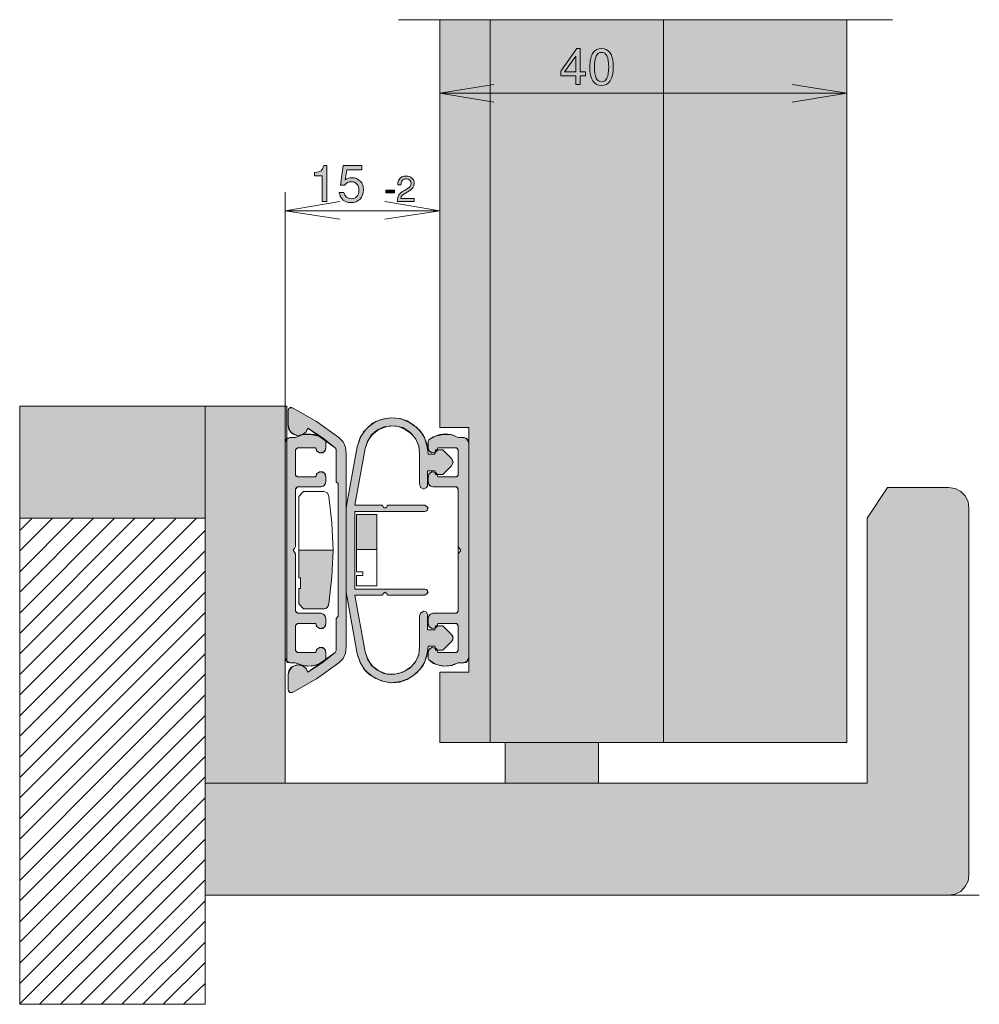
# Model space of a CAD drawing. Units: millimetres. Extents: x 24 to 312, y 39 to 368.
# Drawn here: x 185 to 279, y 204 to 301 of the extents above; entities that cross this region are included whole.
import ezdxf

# ---------------------------------------------------------------- set-up
doc = ezdxf.new("R2010")
doc.units = ezdxf.units.MM
doc.header["$MEASUREMENT"] = 0
doc.layers.add('Ebene 1', color=7, linetype='Continuous', lineweight=0)

msp = doc.modelspace()

# ---------------------------------------------------------------- hatches: boundary and pattern name
at = {"layer": 'Ebene 1', "true_color": 0xe7b57a, "transparency": 33554687}
for points in [[(230.988, 229.663), (230.988, 300.556), (226.031, 300.556), (226.031, 260.546), (228.872, 260.546), (228.872, 236.553), (226.031, 236.553), (226.031, 229.663)], [(230.988, 229.663), (247.971, 229.663), (247.971, 300.556), (230.988, 300.556)], [(247.971, 229.663), (265.981, 229.663), (265.981, 300.556), (247.971, 300.556)], [(203.005, 262.662), (203.005, 225.674), (210.862, 225.674), (210.862, 259.095), (211.043, 259.398), (211.043, 262.662)], [(203.005, 214.675), (275.952, 214.675), (276.617, 214.796), (277.161, 215.037), (277.584, 215.521), (277.887, 216.065), (277.947, 216.669), (277.947, 252.629), (277.887, 253.294), (277.584, 253.838), (277.161, 254.261), (276.617, 254.563), (275.952, 254.684), (269.969, 254.684), (267.975, 251.662), (267.975, 225.674), (203.005, 225.674)]]:
    msp.add_hatch(color=31, dxfattribs=at).paths.add_polyline_path(points)
at = {"layer": 'Ebene 1', "true_color": 0x007778, "transparency": 33554687}
h = msp.add_hatch(color=136, dxfattribs=at)
h.dxf.hatch_style = 2
edge = h.paths.add_edge_path()
edge.add_spline(control_points=[(239.383, 295.056), (239.383, 295.056), (239.383, 294.209), (239.383, 294.209), (239.383, 294.209), (239.821, 294.209), (239.821, 294.209), (239.821, 294.209), (239.821, 295.056), (239.821, 295.056), (239.821, 295.056), (240.343, 295.056), (240.343, 295.056), (240.343, 295.056), (240.343, 295.449), (240.343, 295.449), (240.343, 295.449), (239.821, 295.449), (239.821, 295.449), (239.821, 295.449), (239.821, 297.738), (239.821, 297.738), (239.821, 297.738), (239.498, 297.738), (239.498, 297.738), (239.498, 297.738), (237.896, 295.518), (237.896, 295.518), (237.896, 295.518), (237.896, 295.056), (237.896, 295.056), (237.896, 295.056), (239.383, 295.056), (239.383, 295.056)], knot_values=[0, 0, 0, 0, 1, 1, 1, 2, 2, 2, 3, 3, 3, 4, 4, 4, 5, 5, 5, 6, 6, 6, 7, 7, 7, 8, 8, 8, 9, 9, 9, 10, 10, 10, 11, 11, 11, 11], degree=3, periodic=1)
edge = h.paths.add_edge_path()
edge.add_spline(control_points=[(239.383, 295.449), (239.383, 295.449), (238.279, 295.449), (238.279, 295.449), (238.279, 295.449), (239.383, 296.992), (239.383, 296.992), (239.383, 296.992), (239.383, 295.449), (239.383, 295.449)], knot_values=[0, 0, 0, 0, 1, 1, 1, 2, 2, 2, 3, 3, 3, 3], degree=3, periodic=1)
h = msp.add_hatch(color=136, dxfattribs=at)
h.dxf.hatch_style = 2
edge = h.paths.add_edge_path()
edge.add_spline(control_points=[(241.908, 297.738), (241.58, 297.738), (241.281, 297.594), (241.097, 297.35), (240.868, 297.041), (240.754, 296.569), (240.754, 295.917), (240.754, 294.722), (241.152, 294.095), (241.908, 294.095), (242.654, 294.095), (243.062, 294.727), (243.062, 295.887), (243.062, 296.574), (242.952, 297.031), (242.719, 297.35), (242.535, 297.599), (242.241, 297.738), (241.908, 297.738)], knot_values=[0, 0, 0, 0, 1, 1, 1, 2, 2, 2, 3, 3, 3, 4, 4, 4, 5, 5, 5, 6, 6, 6, 6], degree=3, periodic=1)
edge = h.paths.add_edge_path()
edge.add_spline(control_points=[(241.908, 297.35), (242.38, 297.35), (242.614, 296.877), (242.614, 295.927), (242.614, 294.926), (242.385, 294.458), (241.898, 294.458), (241.435, 294.458), (241.202, 294.946), (241.202, 295.912), (241.202, 296.877), (241.435, 297.35), (241.908, 297.35)], knot_values=[0, 0, 0, 0, 1, 1, 1, 2, 2, 2, 3, 3, 3, 4, 4, 4, 4], degree=3, periodic=1)
h = msp.add_hatch(color=136, dxfattribs=at)
h.dxf.hatch_style = 2
edge = h.paths.add_edge_path()
edge.add_spline(control_points=[(214.508, 285.24), (214.508, 285.24), (214.508, 282.727), (214.508, 282.727), (214.508, 282.727), (214.945, 282.727), (214.945, 282.727), (214.945, 282.727), (214.945, 286.255), (214.945, 286.255), (214.945, 286.255), (214.657, 286.255), (214.657, 286.255), (214.503, 285.713), (214.403, 285.638), (213.727, 285.553), (213.727, 285.553), (213.727, 285.24), (213.727, 285.24), (213.727, 285.24), (214.508, 285.24), (214.508, 285.24)], knot_values=[0, 0, 0, 0, 1, 1, 1, 2, 2, 2, 3, 3, 3, 4, 4, 4, 5, 5, 5, 6, 6, 6, 7, 7, 7, 7], degree=3, periodic=1)
h = msp.add_hatch(color=136, dxfattribs=at)
h.dxf.hatch_style = 2
edge = h.paths.add_edge_path()
edge.add_spline(control_points=[(218.37, 286.255), (218.37, 286.255), (216.55, 286.255), (216.55, 286.255), (216.55, 286.255), (216.286, 284.334), (216.286, 284.334), (216.286, 284.334), (216.689, 284.334), (216.689, 284.334), (216.893, 284.578), (217.062, 284.663), (217.341, 284.663), (217.813, 284.663), (218.107, 284.339), (218.107, 283.816), (218.107, 283.309), (217.813, 283), (217.336, 283), (216.953, 283), (216.719, 283.194), (216.614, 283.593), (216.614, 283.593), (216.177, 283.593), (216.177, 283.593), (216.236, 283.304), (216.286, 283.165), (216.391, 283.035), (216.59, 282.766), (216.948, 282.612), (217.346, 282.612), (218.057, 282.612), (218.554, 283.13), (218.554, 283.876), (218.554, 284.573), (218.092, 285.051), (217.415, 285.051), (217.167, 285.051), (216.968, 284.986), (216.764, 284.837), (216.764, 284.837), (216.903, 285.822), (216.903, 285.822), (216.903, 285.822), (218.37, 285.822), (218.37, 285.822), (218.37, 285.822), (218.37, 286.255), (218.37, 286.255)], knot_values=[0, 0, 0, 0, 1, 1, 1, 2, 2, 2, 3, 3, 3, 4, 4, 4, 5, 5, 5, 6, 6, 6, 7, 7, 7, 8, 8, 8, 9, 9, 9, 10, 10, 10, 11, 11, 11, 12, 12, 12, 13, 13, 13, 14, 14, 14, 15, 15, 15, 16, 16, 16, 16], degree=3, periodic=1)
h = msp.add_hatch(color=136, dxfattribs=at)
h.dxf.hatch_style = 2
edge = h.paths.add_edge_path()
edge.add_spline(control_points=[(223.519, 283.033), (223.519, 283.033), (222.208, 283.033), (222.208, 283.033), (222.239, 283.236), (222.352, 283.367), (222.658, 283.546), (222.658, 283.546), (223.009, 283.736), (223.009, 283.736), (223.357, 283.926), (223.536, 284.182), (223.536, 284.488), (223.536, 284.696), (223.452, 284.889), (223.304, 285.026), (223.157, 285.157), (222.978, 285.22), (222.739, 285.22), (222.422, 285.22), (222.187, 285.111), (222.05, 284.896), (221.962, 284.763), (221.923, 284.608), (221.916, 284.355), (221.916, 284.355), (222.225, 284.355), (222.225, 284.355), (222.236, 284.524), (222.257, 284.626), (222.299, 284.706), (222.38, 284.858), (222.542, 284.949), (222.728, 284.949), (223.009, 284.949), (223.22, 284.749), (223.22, 284.481), (223.22, 284.284), (223.104, 284.116), (222.883, 283.989), (222.883, 283.989), (222.559, 283.806), (222.559, 283.806), (222.039, 283.511), (221.888, 283.275), (221.86, 282.727), (221.86, 282.727), (223.519, 282.727), (223.519, 282.727), (223.519, 282.727), (223.519, 283.033), (223.519, 283.033)], knot_values=[0, 0, 0, 0, 1, 1, 1, 2, 2, 2, 3, 3, 3, 4, 4, 4, 5, 5, 5, 6, 6, 6, 7, 7, 7, 8, 8, 8, 9, 9, 9, 10, 10, 10, 11, 11, 11, 12, 12, 12, 13, 13, 13, 14, 14, 14, 15, 15, 15, 16, 16, 16, 17, 17, 17, 17], degree=3, periodic=1)
h = msp.add_hatch(color=136, dxfattribs=at)
h.dxf.hatch_style = 2
h.paths.add_polyline_path([(221.592, 283.824), (220.756, 283.824), (220.756, 283.571), (221.592, 283.571)])
at = {"layer": 'Ebene 1', "true_color": 0xe7b57a, "transparency": 33554687}
h = msp.add_hatch(color=31, dxfattribs=at)
h.dxf.hatch_style = 2
h.paths.add_polyline_path([(184.814, 251.662), (203.005, 251.662), (203.005, 262.661), (184.814, 262.661)])
at = {"layer": 'Ebene 1', "true_color": 0xe8e8e8, "transparency": 33554687}
for points in [[(215.878, 241.811), (215.878, 238.668), (215.757, 238.487), (214.488, 237.459), (213.098, 236.553), (212.917, 236.916), (212.615, 237.157), (212.192, 237.278), (211.829, 237.217), (211.467, 237.036), (211.225, 236.673), (211.164, 236.311), (211.164, 234.861), (211.225, 234.619), (211.406, 234.558), (211.587, 234.558), (213.944, 235.888), (216.12, 237.459), (216.543, 237.882), (216.785, 238.426), (216.846, 239.031), (216.846, 258.008), (216.785, 258.612), (216.543, 259.156), (216.12, 259.579), (213.944, 261.15), (211.587, 262.48), (211.406, 262.54), (211.225, 262.42), (211.164, 262.239), (211.164, 260.788), (211.225, 260.365), (211.467, 260.063), (211.829, 259.821), (212.192, 259.76), (212.615, 259.881), (212.917, 260.123), (213.098, 260.486), (214.488, 259.579), (215.757, 258.552), (215.878, 258.431), (215.878, 255.228), (216.06, 255.046), (216.06, 242.052)], [(212.071, 241.327), (213.884, 241.327), (213.944, 241.025), (214.246, 240.844), (214.549, 240.844), (214.791, 241.025), (214.851, 241.327), (214.851, 241.811), (214.791, 242.053), (214.609, 242.234), (214.367, 242.355), (212.071, 242.355), (211.95, 242.415), (211.89, 242.536), (211.89, 248.157), (211.768, 248.338), (211.648, 248.519), (211.768, 248.7), (211.89, 248.882), (211.89, 254.503), (211.95, 254.684), (212.071, 254.744), (214.367, 254.744), (214.609, 254.805), (214.791, 254.986), (214.851, 255.228), (214.851, 255.711), (214.791, 256.014), (214.549, 256.195), (214.246, 256.195), (213.944, 256.014), (213.884, 255.711), (212.071, 255.711), (211.95, 255.772), (211.89, 255.893), (211.89, 258.37), (211.95, 258.491), (212.071, 258.552), (213.884, 258.552), (213.944, 258.25), (214.246, 258.068), (214.549, 258.068), (214.791, 258.25), (214.851, 258.552), (214.851, 259.156), (214.791, 259.338), (214.307, 259.64), (213.702, 259.882), (213.098, 259.942), (212.494, 259.821), (211.89, 259.579), (211.346, 259.579), (211.104, 259.519), (210.922, 259.338), (210.862, 259.096), (210.862, 238.003), (210.922, 237.761), (211.104, 237.52), (211.346, 237.46), (211.89, 237.46), (212.494, 237.217), (213.098, 237.157), (213.702, 237.217), (214.307, 237.399), (214.791, 237.761), (214.851, 237.882), (214.851, 238.487), (214.791, 238.789), (214.549, 238.97), (214.246, 238.97), (213.944, 238.789), (213.884, 238.487), (212.071, 238.487), (211.95, 238.547), (211.89, 238.668), (211.89, 241.146), (211.95, 241.267)], [(225.609, 256.134), (225.246, 256.195), (225.005, 256.013), (224.884, 255.712), (224.884, 255.228), (224.944, 254.986), (225.125, 254.805), (225.367, 254.744), (227.664, 254.744), (227.784, 254.684), (227.845, 254.503), (227.845, 248.882), (227.966, 248.701), (228.086, 248.519), (227.966, 248.338), (227.845, 248.157), (227.845, 242.536), (227.784, 242.415), (227.664, 242.355), (225.367, 242.355), (225.125, 242.234), (224.944, 242.053), (224.884, 241.811), (224.884, 241.328), (225.005, 241.025), (225.246, 240.844), (225.609, 240.904), (225.609, 241.085), (225.79, 241.085), (225.85, 241.328), (227.664, 241.328), (227.784, 241.267), (227.845, 241.146), (227.845, 238.668), (227.784, 238.547), (227.664, 238.487), (225.85, 238.487), (225.79, 238.729), (225.609, 238.729), (225.609, 238.91), (225.246, 238.97), (225.005, 238.789), (224.884, 238.487), (224.884, 237.883), (224.944, 237.762), (225.427, 237.399), (226.032, 237.218), (226.636, 237.157), (227.24, 237.218), (227.845, 237.459), (228.389, 237.459), (228.63, 237.52), (228.812, 237.762), (228.872, 238.004), (228.872, 259.096), (228.812, 259.337), (228.63, 259.519), (228.389, 259.579), (227.845, 259.579), (227.24, 259.821), (226.636, 259.942), (226.032, 259.882), (225.427, 259.64), (224.944, 259.337), (224.884, 259.156), (224.884, 258.552), (225.005, 258.25), (225.246, 258.068), (225.609, 258.129), (225.609, 258.371), (225.79, 258.371), (225.85, 258.552), (227.664, 258.552), (227.784, 258.492), (227.845, 258.371), (227.845, 255.893), (227.784, 255.772), (227.664, 255.712), (225.85, 255.712), (225.79, 255.953), (225.609, 255.953)], [(225.79, 238.729), (225.609, 238.729), (225.609, 238.91), (225.246, 238.97), (225.004, 238.789), (224.884, 238.487), (224.884, 237.882), (224.944, 237.761), (225.427, 237.399), (226.032, 237.217), (226.636, 237.157), (227.24, 237.217), (227.845, 237.46), (228.389, 237.46), (228.63, 237.52), (228.812, 237.761), (228.872, 238.003), (228.872, 259.096), (228.812, 259.338), (228.63, 259.519), (228.389, 259.579), (227.845, 259.579), (227.24, 259.821), (226.636, 259.942), (226.032, 259.882), (225.427, 259.639), (224.944, 259.338), (224.884, 259.156), (224.884, 258.552), (225.004, 258.249), (225.246, 258.068), (225.609, 258.129), (225.609, 258.37), (225.79, 258.37), (225.85, 258.552), (227.664, 258.552), (227.784, 258.491), (227.845, 258.37), (227.845, 255.893), (227.784, 255.772), (227.664, 255.711), (225.85, 255.711), (225.79, 255.953), (225.609, 255.953), (225.609, 256.134), (225.246, 256.195), (225.004, 256.014), (224.884, 255.711), (224.884, 255.228), (224.944, 254.986), (225.125, 254.805), (225.367, 254.744), (227.664, 254.744), (227.784, 254.684), (227.845, 254.503), (227.845, 248.882), (227.965, 248.7), (228.086, 248.519), (227.965, 248.338), (227.845, 248.157), (227.845, 242.536), (227.784, 242.415), (227.664, 242.355), (225.367, 242.355), (225.125, 242.234), (224.944, 242.053), (224.884, 241.811), (224.884, 241.327), (225.004, 241.025), (225.246, 240.844), (225.609, 240.904), (225.609, 241.086), (225.79, 241.086), (225.85, 241.327), (227.664, 241.327), (227.784, 241.267), (227.845, 241.146), (227.845, 238.668), (227.784, 238.547), (227.664, 238.487), (225.85, 238.487)]]:
    msp.add_hatch(color=254, dxfattribs=at).paths.add_polyline_path(points)
at = {"layer": 'Ebene 1', "true_color": 0x979797, "transparency": 33554687}
msp.add_hatch(color=252, dxfattribs=at).paths.add_polyline_path([(216.966, 243.684), (217.934, 238.366), (218.175, 237.641), (218.538, 236.915), (219.081, 236.372), (219.746, 235.948), (220.532, 235.646), (221.318, 235.525), (222.104, 235.586), (222.829, 235.828), (223.494, 236.251), (224.098, 236.855), (224.521, 237.52), (224.763, 238.245), (224.884, 239.031), (224.884, 239.091), (225.548, 239.091), (225.609, 238.91), (225.79, 238.728), (226.334, 238.728), (227.18, 239.574), (227.301, 239.756), (227.301, 240.058), (227.18, 240.239), (226.334, 241.086), (225.79, 241.086), (225.609, 240.904), (225.548, 240.723), (224.823, 240.723), (224.823, 242.234), (224.702, 242.476), (224.46, 242.536), (224.158, 242.355), (224.038, 242.053), (224.038, 239.031), (223.977, 238.305), (223.675, 237.641), (223.252, 237.097), (222.647, 236.674), (221.983, 236.432), (221.257, 236.311), (220.532, 236.432), (219.867, 236.794), (219.324, 237.218), (218.96, 237.822), (218.719, 238.547), (217.691, 244.107), (220.411, 244.107), (220.471, 244.288), (220.653, 244.409), (220.834, 244.288), (220.895, 244.107), (224.581, 244.107), (224.763, 244.228), (224.884, 244.409), (224.763, 244.652), (224.581, 244.712), (217.691, 244.712), (217.691, 252.327), (224.581, 252.327), (224.763, 252.387), (224.884, 252.629), (224.763, 252.811), (224.581, 252.931), (220.895, 252.931), (220.834, 252.75), (220.653, 252.69), (220.471, 252.75), (220.411, 252.931), (217.691, 252.931), (218.719, 258.491), (218.96, 259.216), (219.324, 259.821), (219.867, 260.305), (220.532, 260.607), (221.257, 260.727), (221.983, 260.667), (222.647, 260.365), (223.252, 259.942), (223.675, 259.398), (223.977, 258.733), (224.038, 258.008), (224.038, 255.046), (224.158, 254.684), (224.46, 254.502), (224.702, 254.623), (224.823, 254.805), (224.823, 256.316), (225.548, 256.316), (225.609, 256.135), (225.79, 255.953), (226.334, 255.953), (227.18, 256.799), (227.301, 257.041), (227.301, 257.282), (227.18, 257.525), (226.334, 258.371), (225.79, 258.371), (225.609, 258.129), (225.548, 257.947), (224.884, 257.947), (224.884, 258.008), (224.763, 258.794), (224.521, 259.579), (224.098, 260.244), (223.494, 260.788), (222.829, 261.211), (222.104, 261.453), (221.318, 261.513), (220.532, 261.392), (219.746, 261.151), (219.081, 260.667), (218.538, 260.123), (218.175, 259.398), (217.934, 258.672), (216.966, 253.415), (216.845, 252.629), (216.845, 244.409)])
at = {"layer": 'Ebene 1', "true_color": 0xe8e8e8, "transparency": 33554687}
h = msp.add_hatch(color=254, dxfattribs=at)
h.dxf.hatch_style = 2
h.paths.add_polyline_path([(225.608, 258.37), (225.608, 258.129), (225.79, 258.37)])
h = msp.add_hatch(color=254, dxfattribs=at)
h.dxf.hatch_style = 2
h.paths.add_polyline_path([(225.608, 255.953), (225.79, 255.953), (225.608, 256.134)])
at = {"layer": 'Ebene 1', "true_color": 0xc1c1c1, "transparency": 33554687}
for points in [[(217.873, 248.58), (219.867, 248.58), (219.867, 252.025), (217.873, 252.025)], [(215.153, 243.261), (215.455, 245.92), (215.576, 248.519), (212.192, 248.519), (212.192, 245.8), (212.373, 245.8), (212.373, 244.772), (212.192, 244.772), (212.192, 243.261), (212.675, 242.778), (214.669, 242.778), (214.912, 242.839), (215.093, 243.02)], [(232.438, 225.674), (241.624, 225.674), (241.624, 229.663), (232.438, 229.663)]]:
    msp.add_hatch(color=9, dxfattribs=at).paths.add_polyline_path(points)
at = {"layer": 'Ebene 1', "true_color": 0xe8e8e8, "transparency": 33554687}
h = msp.add_hatch(color=254, dxfattribs=at)
h.dxf.hatch_style = 2
h.paths.add_polyline_path([(225.608, 241.085), (225.608, 240.904), (225.79, 241.085)])
h = msp.add_hatch(color=254, dxfattribs=at)
h.dxf.hatch_style = 2
h.paths.add_polyline_path([(225.608, 238.728), (225.79, 238.728), (225.608, 238.91)])
h = msp.add_hatch(color=254, dxfattribs=at)
h.dxf.hatch_style = 2
h.paths.add_polyline_path([(225.608, 238.728), (225.79, 238.728), (225.608, 238.91)])

# ---------------------------------------------------------------- linework, layer by layer
at = {"layer": 'Ebene 1', "color": 18, "lineweight": 20, "true_color": 0x020000}
for p, q in [((242.471, 300.555), (221.983, 300.555)), ((226.032, 300.555), (226.032, 260.546)), ((230.988, 297.957), (230.988, 300.555)), ((247.487, 300.555), (245.069, 300.555)), ((247.97, 297.957), (247.97, 300.555)), ((270.453, 300.555), (250.025, 300.555)), ((265.981, 300.555), (265.981, 229.663)), ((230.988, 290.039), (230.988, 295.237)), ((247.97, 290.039), (247.97, 295.237)), ((230.988, 282.183), (230.988, 287.38)), ((247.97, 282.183), (247.97, 287.38)), ((230.988, 274.326), (230.988, 279.523)), ((247.97, 274.326), (247.97, 279.523)), ((230.988, 266.409), (230.988, 271.606)), ((247.97, 266.409), (247.97, 271.606)), ((230.988, 258.552), (230.988, 263.749)), ((247.97, 258.552), (247.97, 263.749)), ((203.005, 203.977), (203.005, 262.661)), ((211.043, 237.641), (211.043, 262.661)), ((228.872, 260.546), (226.032, 260.546)), ((228.872, 248.519), (228.872, 260.546)), ((224.883, 259.156), (224.883, 258.552)), ((224.944, 259.338), (224.884, 259.156)), ((228.389, 259.579), (227.845, 259.579)), ((216.966, 253.415), (217.934, 258.672)), ((225.85, 258.552), (227.663, 258.552)), ((227.664, 258.552), (227.845, 258.371)), ((227.845, 258.371), (227.845, 255.893)), ((216.06, 255.046), (216.06, 242.053)), ((224.883, 255.711), (224.883, 255.228)), ((227.664, 255.711), (225.851, 255.711)), ((227.845, 255.893), (227.664, 255.711)), ((230.988, 250.695), (230.988, 255.893)), ((247.97, 250.695), (247.97, 255.893)), ((225.367, 254.744), (227.663, 254.744)), ((227.664, 254.744), (227.845, 254.503)), ((227.845, 254.503), (227.845, 248.882)), ((267.975, 251.662), (269.969, 254.684)), ((275.953, 254.684), (269.97, 254.684)), ((216.966, 253.415), (216.845, 252.629)), ((216.845, 244.41), (216.845, 252.629)), ((203.005, 251.662), (184.814, 251.662)), ((219.867, 252.025), (217.872, 252.025)), ((217.873, 252.025), (217.873, 246.404)), ((219.867, 245.014), (219.867, 252.024)), ((267.975, 251.662), (267.975, 225.674)), ((211.89, 248.157), (211.768, 248.338)), ((216.845, 248.58), (216.845, 248.58)), ((219.867, 248.58), (217.872, 248.58)), ((227.845, 248.882), (227.966, 248.701)), ((211.89, 242.536), (211.89, 248.156)), ((230.988, 242.778), (230.988, 247.975)), ((247.97, 242.778), (247.97, 247.975)), ((217.873, 246.404), (218.477, 246.404)), ((218.477, 246.404), (218.477, 246.041)), ((212.192, 245.8), (212.373, 245.8)), ((212.373, 245.8), (212.373, 244.772)), ((217.873, 246.041), (217.873, 245.014)), ((218.477, 246.041), (217.873, 246.041)), ((212.373, 244.772), (212.192, 244.772)), ((212.192, 244.772), (212.192, 243.261)), ((216.845, 244.41), (216.966, 243.684)), ((217.873, 245.014), (219.867, 245.014)), ((212.071, 242.355), (211.89, 242.536)), ((214.367, 242.355), (212.071, 242.355)), ((214.851, 241.327), (214.851, 241.811)), ((215.878, 241.811), (216.06, 242.052)), ((215.878, 238.668), (215.878, 241.811)), ((211.89, 241.146), (212.071, 241.327)), ((211.89, 238.668), (211.89, 241.146)), ((212.071, 241.327), (213.884, 241.327)), ((230.988, 234.921), (230.988, 240.119)), ((247.97, 234.921), (247.97, 240.119)), ((212.071, 238.487), (211.89, 238.668)), ((215.757, 238.487), (215.879, 238.668)), ((213.884, 238.487), (212.071, 238.487)), ((213.098, 236.553), (215.757, 238.487)), ((214.79, 237.762), (214.851, 237.883)), ((214.851, 237.882), (214.851, 238.487)), ((211.346, 237.459), (211.889, 237.459)), ((211.164, 234.861), (211.164, 236.311)), ((230.988, 229.663), (230.988, 232.262)), ((247.97, 229.663), (247.97, 232.262)), ((232.438, 229.663), (232.438, 225.674)), ((232.499, 229.663), (251.475, 229.663)), ((232.499, 229.663), (251.475, 229.663)), ((241.624, 229.663), (241.624, 225.674))]:
    msp.add_line(p, q, dxfattribs=at)
at = {"layer": 'Ebene 1', "color": 136, "lineweight": 15, "true_color": 0x007778}
for p, q in [((265.981, 293.363), (226.032, 293.363)), ((210.862, 259.096), (210.862, 283.633)), ((226.032, 281.82), (210.862, 281.82))]:
    msp.add_line(p, q, dxfattribs=at)
at = {"layer": 'Ebene 1', "color": 18, "lineweight": 15, "true_color": 0x020000}
for p, q in [((211.043, 262.662), (184.814, 262.662)), ((277.947, 252.629), (277.947, 216.669)), ((267.975, 225.674), (203.006, 225.674)), ((278.974, 214.675), (203.005, 214.675))]:
    msp.add_line(p, q, dxfattribs=at)
at = {"layer": 'Ebene 1', "color": 251, "lineweight": 20, "true_color": 0x666666}
for p, q in [((186.023, 251.662), (184.814, 250.453)), ((188.017, 251.662), (184.814, 248.459)), ((190.072, 251.662), (184.814, 246.404)), ((192.066, 251.662), (184.814, 244.409)), ((194.121, 251.662), (184.814, 242.355)), ((196.116, 251.662), (184.814, 240.36)), ((198.11, 251.662), (184.814, 238.366)), ((200.165, 251.662), (184.814, 236.311)), ((202.159, 251.662), (184.814, 234.317)), ((184.814, 232.262), (203.005, 250.453)), ((184.814, 230.267), (203.005, 248.459)), ((184.814, 228.213), (203.005, 246.464)), ((184.814, 226.218), (203.005, 244.41)), ((184.814, 224.224), (203.005, 242.415)), ((184.814, 222.169), (203.005, 240.36)), ((184.814, 220.174), (203.005, 238.366)), ((184.814, 218.12), (203.005, 236.371)), ((184.814, 216.125), (203.005, 234.317)), ((184.814, 214.131), (203.005, 232.322)), ((184.814, 212.076), (203.005, 230.267)), ((184.814, 210.081), (203.005, 228.273)), ((184.814, 208.027), (203.005, 226.278)), ((184.814, 206.032), (203.005, 224.224)), ((184.814, 204.038), (203.005, 222.229)), ((186.748, 203.977), (203.005, 220.174)), ((188.803, 203.977), (203.005, 218.18)), ((190.797, 203.977), (203.005, 216.185)), ((192.852, 203.977), (203.005, 214.13)), ((194.846, 203.977), (203.005, 212.136)), ((196.901, 203.977), (203.005, 210.081)), ((198.896, 203.977), (203.005, 208.087)), ((200.89, 203.977), (203.005, 206.032)), ((202.945, 203.977), (202.945, 203.977))]:
    msp.add_line(p, q, dxfattribs=at)
at = {"layer": 'Ebene 1', "color": 18, "lineweight": 9, "true_color": 0x020000}
for p, q in [((212.192, 248.519), (215.576, 248.519)), ((227.845, 248.157), (227.845, 248.882))]:
    msp.add_line(p, q, dxfattribs=at)
at = {"layer": 'Ebene 1'}
for points in [[(230.988, 229.663), (230.988, 300.556), (226.031, 300.556), (226.031, 260.546), (228.872, 260.546), (228.872, 236.553), (226.031, 236.553), (226.031, 229.663)], [(230.988, 229.663), (247.971, 229.663), (247.971, 300.556), (230.988, 300.556)], [(247.971, 229.663), (265.981, 229.663), (265.981, 300.556), (247.971, 300.556)], [(221.592, 283.824), (220.756, 283.824), (220.756, 283.571), (221.592, 283.571)], [(184.814, 251.662), (203.005, 251.662), (203.005, 262.661), (184.814, 262.661)], [(203.005, 262.662), (203.005, 225.674), (210.862, 225.674), (210.862, 259.095), (211.043, 259.398), (211.043, 262.662)], [(215.878, 241.811), (215.878, 238.668), (215.757, 238.487), (214.488, 237.459), (213.098, 236.553), (212.917, 236.916), (212.615, 237.157), (212.192, 237.278), (211.829, 237.217), (211.467, 237.036), (211.225, 236.673), (211.164, 236.311), (211.164, 234.861), (211.225, 234.619), (211.406, 234.558), (211.587, 234.558), (213.944, 235.888), (216.12, 237.459), (216.543, 237.882), (216.785, 238.426), (216.846, 239.031), (216.846, 258.008), (216.785, 258.612), (216.543, 259.156), (216.12, 259.579), (213.944, 261.15), (211.587, 262.48), (211.406, 262.54), (211.225, 262.42), (211.164, 262.239), (211.164, 260.788), (211.225, 260.365), (211.467, 260.063), (211.829, 259.821), (212.192, 259.76), (212.615, 259.881), (212.917, 260.123), (213.098, 260.486), (214.488, 259.579), (215.757, 258.552), (215.878, 258.431), (215.878, 255.228), (216.06, 255.046), (216.06, 242.052)], [(216.966, 243.684), (217.934, 238.366), (218.175, 237.641), (218.538, 236.915), (219.081, 236.372), (219.746, 235.948), (220.532, 235.646), (221.318, 235.525), (222.104, 235.586), (222.829, 235.828), (223.494, 236.251), (224.098, 236.855), (224.521, 237.52), (224.763, 238.245), (224.884, 239.031), (224.884, 239.091), (225.548, 239.091), (225.609, 238.91), (225.79, 238.728), (226.334, 238.728), (227.18, 239.574), (227.301, 239.756), (227.301, 240.058), (227.18, 240.239), (226.334, 241.086), (225.79, 241.086), (225.609, 240.904), (225.548, 240.723), (224.823, 240.723), (224.823, 242.234), (224.702, 242.476), (224.46, 242.536), (224.158, 242.355), (224.038, 242.053), (224.038, 239.031), (223.977, 238.305), (223.675, 237.641), (223.252, 237.097), (222.647, 236.674), (221.983, 236.432), (221.257, 236.311), (220.532, 236.432), (219.867, 236.794), (219.324, 237.218), (218.96, 237.822), (218.719, 238.547), (217.691, 244.107), (220.411, 244.107), (220.471, 244.288), (220.653, 244.409), (220.834, 244.288), (220.895, 244.107), (224.581, 244.107), (224.763, 244.228), (224.884, 244.409), (224.763, 244.652), (224.581, 244.712), (217.691, 244.712), (217.691, 252.327), (224.581, 252.327), (224.763, 252.387), (224.884, 252.629), (224.763, 252.811), (224.581, 252.931), (220.895, 252.931), (220.834, 252.75), (220.653, 252.69), (220.471, 252.75), (220.411, 252.931), (217.691, 252.931), (218.719, 258.491), (218.96, 259.216), (219.324, 259.821), (219.867, 260.305), (220.532, 260.607), (221.257, 260.727), (221.983, 260.667), (222.647, 260.365), (223.252, 259.942), (223.675, 259.398), (223.977, 258.733), (224.038, 258.008), (224.038, 255.046), (224.158, 254.684), (224.46, 254.502), (224.702, 254.623), (224.823, 254.805), (224.823, 256.316), (225.548, 256.316), (225.609, 256.135), (225.79, 255.953), (226.334, 255.953), (227.18, 256.799), (227.301, 257.041), (227.301, 257.282), (227.18, 257.525), (226.334, 258.371), (225.79, 258.371), (225.609, 258.129), (225.548, 257.947), (224.884, 257.947), (224.884, 258.008), (224.763, 258.794), (224.521, 259.579), (224.098, 260.244), (223.494, 260.788), (222.829, 261.211), (222.104, 261.453), (221.318, 261.513), (220.532, 261.392), (219.746, 261.151), (219.081, 260.667), (218.538, 260.123), (218.175, 259.398), (217.934, 258.672), (216.966, 253.415), (216.845, 252.629), (216.845, 244.409)], [(212.071, 241.327), (213.884, 241.327), (213.944, 241.025), (214.246, 240.844), (214.549, 240.844), (214.791, 241.025), (214.851, 241.327), (214.851, 241.811), (214.791, 242.053), (214.609, 242.234), (214.367, 242.355), (212.071, 242.355), (211.95, 242.415), (211.89, 242.536), (211.89, 248.157), (211.768, 248.338), (211.648, 248.519), (211.768, 248.7), (211.89, 248.882), (211.89, 254.503), (211.95, 254.684), (212.071, 254.744), (214.367, 254.744), (214.609, 254.805), (214.791, 254.986), (214.851, 255.228), (214.851, 255.711), (214.791, 256.014), (214.549, 256.195), (214.246, 256.195), (213.944, 256.014), (213.884, 255.711), (212.071, 255.711), (211.95, 255.772), (211.89, 255.893), (211.89, 258.37), (211.95, 258.491), (212.071, 258.552), (213.884, 258.552), (213.944, 258.25), (214.246, 258.068), (214.549, 258.068), (214.791, 258.25), (214.851, 258.552), (214.851, 259.156), (214.791, 259.338), (214.307, 259.64), (213.702, 259.882), (213.098, 259.942), (212.494, 259.821), (211.89, 259.579), (211.346, 259.579), (211.104, 259.519), (210.922, 259.338), (210.862, 259.096), (210.862, 238.003), (210.922, 237.761), (211.104, 237.52), (211.346, 237.46), (211.89, 237.46), (212.494, 237.217), (213.098, 237.157), (213.702, 237.217), (214.307, 237.399), (214.791, 237.761), (214.851, 237.882), (214.851, 238.487), (214.791, 238.789), (214.549, 238.97), (214.246, 238.97), (213.944, 238.789), (213.884, 238.487), (212.071, 238.487), (211.95, 238.547), (211.89, 238.668), (211.89, 241.146), (211.95, 241.267)], [(225.609, 256.134), (225.246, 256.195), (225.005, 256.013), (224.884, 255.712), (224.884, 255.228), (224.944, 254.986), (225.125, 254.805), (225.367, 254.744), (227.664, 254.744), (227.784, 254.684), (227.845, 254.503), (227.845, 248.882), (227.966, 248.701), (228.086, 248.519), (227.966, 248.338), (227.845, 248.157), (227.845, 242.536), (227.784, 242.415), (227.664, 242.355), (225.367, 242.355), (225.125, 242.234), (224.944, 242.053), (224.884, 241.811), (224.884, 241.328), (225.005, 241.025), (225.246, 240.844), (225.609, 240.904), (225.609, 241.085), (225.79, 241.085), (225.85, 241.328), (227.664, 241.328), (227.784, 241.267), (227.845, 241.146), (227.845, 238.668), (227.784, 238.547), (227.664, 238.487), (225.85, 238.487), (225.79, 238.729), (225.609, 238.729), (225.609, 238.91), (225.246, 238.97), (225.005, 238.789), (224.884, 238.487), (224.884, 237.883), (224.944, 237.762), (225.427, 237.399), (226.032, 237.218), (226.636, 237.157), (227.24, 237.218), (227.845, 237.459), (228.389, 237.459), (228.63, 237.52), (228.812, 237.762), (228.872, 238.004), (228.872, 259.096), (228.812, 259.337), (228.63, 259.519), (228.389, 259.579), (227.845, 259.579), (227.24, 259.821), (226.636, 259.942), (226.032, 259.882), (225.427, 259.64), (224.944, 259.337), (224.884, 259.156), (224.884, 258.552), (225.005, 258.25), (225.246, 258.068), (225.609, 258.129), (225.609, 258.371), (225.79, 258.371), (225.85, 258.552), (227.664, 258.552), (227.784, 258.492), (227.845, 258.371), (227.845, 255.893), (227.784, 255.772), (227.664, 255.712), (225.85, 255.712), (225.79, 255.953), (225.609, 255.953)], [(225.79, 238.729), (225.609, 238.729), (225.609, 238.91), (225.246, 238.97), (225.004, 238.789), (224.884, 238.487), (224.884, 237.882), (224.944, 237.761), (225.427, 237.399), (226.032, 237.217), (226.636, 237.157), (227.24, 237.217), (227.845, 237.46), (228.389, 237.46), (228.63, 237.52), (228.812, 237.761), (228.872, 238.003), (228.872, 259.096), (228.812, 259.338), (228.63, 259.519), (228.389, 259.579), (227.845, 259.579), (227.24, 259.821), (226.636, 259.942), (226.032, 259.882), (225.427, 259.639), (224.944, 259.338), (224.884, 259.156), (224.884, 258.552), (225.004, 258.249), (225.246, 258.068), (225.609, 258.129), (225.609, 258.37), (225.79, 258.37), (225.85, 258.552), (227.664, 258.552), (227.784, 258.491), (227.845, 258.37), (227.845, 255.893), (227.784, 255.772), (227.664, 255.711), (225.85, 255.711), (225.79, 255.953), (225.609, 255.953), (225.609, 256.134), (225.246, 256.195), (225.004, 256.014), (224.884, 255.711), (224.884, 255.228), (224.944, 254.986), (225.125, 254.805), (225.367, 254.744), (227.664, 254.744), (227.784, 254.684), (227.845, 254.503), (227.845, 248.882), (227.965, 248.7), (228.086, 248.519), (227.965, 248.338), (227.845, 248.157), (227.845, 242.536), (227.784, 242.415), (227.664, 242.355), (225.367, 242.355), (225.125, 242.234), (224.944, 242.053), (224.884, 241.811), (224.884, 241.327), (225.004, 241.025), (225.246, 240.844), (225.609, 240.904), (225.609, 241.086), (225.79, 241.086), (225.85, 241.327), (227.664, 241.327), (227.784, 241.267), (227.845, 241.146), (227.845, 238.668), (227.784, 238.547), (227.664, 238.487), (225.85, 238.487)], [(225.608, 258.37), (225.608, 258.129), (225.79, 258.37)], [(225.608, 255.953), (225.79, 255.953), (225.608, 256.134)], [(203.005, 214.675), (275.952, 214.675), (276.617, 214.796), (277.161, 215.037), (277.584, 215.521), (277.887, 216.065), (277.947, 216.669), (277.947, 252.629), (277.887, 253.294), (277.584, 253.838), (277.161, 254.261), (276.617, 254.563), (275.952, 254.684), (269.969, 254.684), (267.975, 251.662), (267.975, 225.674), (203.005, 225.674)], [(184.814, 203.977), (203.005, 203.977), (203.005, 251.662), (184.814, 251.662)], [(217.873, 248.58), (219.867, 248.58), (219.867, 252.025), (217.873, 252.025)], [(215.153, 243.261), (215.455, 245.92), (215.576, 248.519), (212.192, 248.519), (212.192, 245.8), (212.373, 245.8), (212.373, 244.772), (212.192, 244.772), (212.192, 243.261), (212.675, 242.778), (214.669, 242.778), (214.912, 242.839), (215.093, 243.02)], [(225.608, 241.085), (225.608, 240.904), (225.79, 241.085)], [(225.608, 238.728), (225.79, 238.728), (225.608, 238.91)], [(225.608, 238.728), (225.79, 238.728), (225.608, 238.91)], [(232.438, 225.674), (241.624, 225.674), (241.624, 229.663), (232.438, 229.663)]]:
    msp.add_lwpolyline(points, close=True, dxfattribs=at)
at = {"layer": 'Ebene 1', "color": 136, "lineweight": 15, "true_color": 0x007778}
for points in [[(231.35, 292.457), (226.032, 293.363), (231.35, 294.209)], [(260.602, 292.457), (265.981, 293.363), (260.602, 294.209)], [(216.241, 282.727), (210.862, 281.82), (216.241, 280.974)], [(220.653, 282.727), (226.032, 281.82), (220.653, 280.974)]]:
    msp.add_lwpolyline(points, dxfattribs=at)
at = {"layer": 'Ebene 1', "color": 18, "lineweight": 20, "true_color": 0x020000}
for points in [[(216.845, 239.031), (216.845, 258.008), (216.785, 258.612), (216.543, 259.156), (216.12, 259.579), (213.944, 261.15), (211.588, 262.48), (211.285, 262.48), (211.164, 262.239), (211.164, 260.788), (211.285, 260.305), (211.588, 259.942), (212.01, 259.76), (212.494, 259.821), (212.856, 260.063), (213.098, 260.486), (215.758, 258.552), (215.878, 258.431), (215.878, 255.228), (216.059, 255.046)], [(217.933, 258.673), (218.236, 259.579), (218.719, 260.304), (219.444, 260.969), (220.29, 261.332), (221.197, 261.513), (222.164, 261.453), (223.01, 261.09), (223.796, 260.546), (224.4, 259.821), (224.762, 258.975), (224.883, 258.008)], [(211.346, 259.579), (211.889, 259.579), (212.615, 259.882), (213.401, 259.882), (214.126, 259.7), (214.791, 259.338), (214.851, 259.156), (214.851, 258.552), (214.73, 258.189), (214.367, 258.068), (214.005, 258.189), (213.884, 258.552), (212.071, 258.552), (211.889, 258.37), (211.889, 255.893), (212.071, 255.711), (213.884, 255.711), (214.005, 256.074), (214.367, 256.194), (214.73, 256.074), (214.851, 255.711), (214.851, 255.228), (214.73, 254.865), (214.367, 254.744), (212.071, 254.744)], [(224.883, 257.948), (225.548, 257.948), (225.609, 258.37), (226.334, 258.37), (227.18, 257.525), (227.361, 257.162), (227.18, 256.799), (226.334, 255.953), (225.609, 255.953), (225.548, 256.316), (224.823, 256.316), (224.823, 254.805), (224.702, 254.624), (224.461, 254.503), (224.158, 254.684), (224.037, 255.046), (224.037, 258.008), (223.977, 258.794), (223.614, 259.519), (223.071, 260.123), (222.406, 260.546), (221.62, 260.728), (220.834, 260.667), (220.048, 260.365), (219.444, 259.881), (218.961, 259.277), (218.719, 258.491), (217.692, 252.931), (220.411, 252.931), (220.532, 252.69), (220.774, 252.69), (220.895, 252.931), (224.581, 252.931), (224.823, 252.75), (224.823, 252.448), (224.581, 252.327)], [(227.845, 259.579), (227.12, 259.882), (226.334, 259.882), (225.609, 259.7), (224.944, 259.338)], [(210.862, 225.674), (210.862, 259.096), (211.043, 259.398), (211.346, 259.579)], [(228.872, 259.096), (228.872, 236.553), (226.032, 236.553), (226.032, 229.663), (265.981, 229.663)], [(228.872, 259.096), (228.691, 259.398), (228.389, 259.579)], [(224.883, 258.552), (225.005, 258.189), (225.367, 258.068), (225.73, 258.189), (225.851, 258.552)], [(225.85, 255.711), (225.729, 256.074), (225.367, 256.195), (225.004, 256.074), (224.883, 255.711)], [(224.883, 255.228), (225.005, 254.865), (225.367, 254.744)], [(212.071, 254.744), (211.89, 254.503), (211.89, 248.882), (211.768, 248.701), (211.648, 248.519), (211.768, 248.338)], [(215.153, 243.261), (215.455, 245.92), (215.576, 248.519), (215.455, 251.179), (215.153, 253.778), (215.032, 254.14), (214.669, 254.261), (212.675, 254.261), (212.192, 253.778), (212.192, 245.8)], [(275.953, 254.684), (276.618, 254.563), (277.161, 254.261), (277.584, 253.838), (277.886, 253.294), (277.947, 252.629)], [(224.581, 252.327), (217.691, 252.327), (217.691, 244.712), (224.581, 244.712), (224.823, 244.591), (224.823, 244.289), (224.581, 244.108), (220.895, 244.108), (220.774, 244.349), (220.532, 244.349), (220.411, 244.108), (217.691, 244.108), (218.719, 238.547), (218.961, 237.762), (219.444, 237.157), (220.049, 236.674), (220.834, 236.371), (221.62, 236.371), (222.406, 236.553), (223.07, 236.915), (223.614, 237.52), (223.977, 238.245), (224.037, 239.03), (224.037, 242.053), (224.158, 242.354), (224.46, 242.536), (224.702, 242.475), (224.823, 242.234), (224.823, 240.723), (225.549, 240.723), (225.609, 241.085), (226.334, 241.085), (227.18, 240.239), (227.361, 239.877), (227.18, 239.575), (226.334, 238.729), (225.609, 238.729), (225.549, 239.091), (224.884, 239.091)], [(227.664, 242.355), (227.845, 242.536), (227.845, 248.156), (227.966, 248.338), (228.086, 248.52), (227.966, 248.701)], [(224.883, 239.031), (224.762, 238.124), (224.4, 237.218), (223.796, 236.492), (223.01, 235.948), (222.164, 235.646), (221.197, 235.526), (220.29, 235.707), (219.444, 236.13), (218.719, 236.734), (218.236, 237.52), (217.933, 238.366), (216.966, 243.684)], [(212.192, 243.261), (212.675, 242.778), (214.669, 242.778), (215.032, 242.899), (215.153, 243.261)], [(214.851, 241.811), (214.73, 242.173), (214.367, 242.355)], [(228.872, 238.003), (228.691, 237.641), (228.389, 237.459), (227.845, 237.459), (227.12, 237.217), (226.334, 237.157), (225.609, 237.338), (224.944, 237.762), (224.883, 237.882), (224.883, 238.487), (225.005, 238.85), (225.367, 238.971), (225.73, 238.85), (225.851, 238.487), (227.664, 238.487), (227.845, 238.668), (227.845, 241.146), (227.664, 241.327), (225.851, 241.327), (225.73, 240.965), (225.367, 240.844), (225.005, 240.965), (224.883, 241.327), (224.883, 241.811), (225.005, 242.173), (225.367, 242.355), (227.664, 242.355)], [(213.884, 241.327), (214.005, 240.965), (214.368, 240.844), (214.73, 240.965), (214.851, 241.327)], [(214.851, 238.487), (214.73, 238.849), (214.367, 238.97), (214.005, 238.849), (213.884, 238.487)], [(216.845, 239.031), (216.785, 238.427), (216.543, 237.882), (216.12, 237.459)], [(210.862, 238.003), (211.043, 237.641), (211.346, 237.459)], [(211.89, 237.459), (212.615, 237.218), (213.401, 237.157), (214.126, 237.338), (214.791, 237.762)], [(211.164, 236.311), (211.285, 236.734), (211.587, 237.097), (212.01, 237.278), (212.494, 237.217), (212.857, 236.976), (213.098, 236.553)], [(216.12, 237.459), (213.944, 235.888), (211.587, 234.558)], [(211.587, 234.558), (211.285, 234.558), (211.165, 234.861)], [(275.953, 214.675), (276.618, 214.796), (277.161, 215.037), (277.584, 215.521), (277.886, 216.065), (277.947, 216.669)]]:
    msp.add_lwpolyline(points, dxfattribs=at)
at = {"layer": 'Ebene 1'}
for points, knots in [([(239.383, 295.056), (239.383, 295.056), (239.383, 294.209), (239.383, 294.209), (239.383, 294.209), (239.821, 294.209), (239.821, 294.209), (239.821, 294.209), (239.821, 295.056), (239.821, 295.056), (239.821, 295.056), (240.343, 295.056), (240.343, 295.056), (240.343, 295.056), (240.343, 295.449), (240.343, 295.449), (240.343, 295.449), (239.821, 295.449), (239.821, 295.449), (239.821, 295.449), (239.821, 297.738), (239.821, 297.738), (239.821, 297.738), (239.498, 297.738), (239.498, 297.738), (239.498, 297.738), (237.896, 295.518), (237.896, 295.518), (237.896, 295.518), (237.896, 295.056), (237.896, 295.056), (237.896, 295.056), (239.383, 295.056), (239.383, 295.056)], [0, 0, 0, 0, 1, 1, 1, 2, 2, 2, 3, 3, 3, 4, 4, 4, 5, 5, 5, 6, 6, 6, 7, 7, 7, 8, 8, 8, 9, 9, 9, 10, 10, 10, 11, 11, 11, 11]), ([(241.908, 297.738), (241.58, 297.738), (241.281, 297.594), (241.097, 297.35), (240.868, 297.041), (240.754, 296.569), (240.754, 295.917), (240.754, 294.722), (241.152, 294.095), (241.908, 294.095), (242.654, 294.095), (243.062, 294.727), (243.062, 295.887), (243.062, 296.574), (242.952, 297.031), (242.719, 297.35), (242.535, 297.599), (242.241, 297.738), (241.908, 297.738)], [0, 0, 0, 0, 1, 1, 1, 2, 2, 2, 3, 3, 3, 4, 4, 4, 5, 5, 5, 6, 6, 6, 6]), ([(239.383, 295.449), (239.383, 295.449), (238.279, 295.449), (238.279, 295.449), (238.279, 295.449), (239.383, 296.992), (239.383, 296.992), (239.383, 296.992), (239.383, 295.449), (239.383, 295.449)], [0, 0, 0, 0, 1, 1, 1, 2, 2, 2, 3, 3, 3, 3]), ([(241.908, 297.35), (242.38, 297.35), (242.614, 296.877), (242.614, 295.927), (242.614, 294.926), (242.385, 294.458), (241.898, 294.458), (241.435, 294.458), (241.202, 294.946), (241.202, 295.912), (241.202, 296.877), (241.435, 297.35), (241.908, 297.35)], [0, 0, 0, 0, 1, 1, 1, 2, 2, 2, 3, 3, 3, 4, 4, 4, 4]), ([(214.508, 285.24), (214.508, 285.24), (214.508, 282.727), (214.508, 282.727), (214.508, 282.727), (214.945, 282.727), (214.945, 282.727), (214.945, 282.727), (214.945, 286.255), (214.945, 286.255), (214.945, 286.255), (214.657, 286.255), (214.657, 286.255), (214.503, 285.713), (214.403, 285.638), (213.727, 285.553), (213.727, 285.553), (213.727, 285.24), (213.727, 285.24), (213.727, 285.24), (214.508, 285.24), (214.508, 285.24)], [0, 0, 0, 0, 1, 1, 1, 2, 2, 2, 3, 3, 3, 4, 4, 4, 5, 5, 5, 6, 6, 6, 7, 7, 7, 7]), ([(218.37, 286.255), (218.37, 286.255), (216.55, 286.255), (216.55, 286.255), (216.55, 286.255), (216.286, 284.334), (216.286, 284.334), (216.286, 284.334), (216.689, 284.334), (216.689, 284.334), (216.893, 284.578), (217.062, 284.663), (217.341, 284.663), (217.813, 284.663), (218.107, 284.339), (218.107, 283.816), (218.107, 283.309), (217.813, 283), (217.336, 283), (216.953, 283), (216.719, 283.194), (216.614, 283.593), (216.614, 283.593), (216.177, 283.593), (216.177, 283.593), (216.236, 283.304), (216.286, 283.165), (216.391, 283.035), (216.59, 282.766), (216.948, 282.612), (217.346, 282.612), (218.057, 282.612), (218.554, 283.13), (218.554, 283.876), (218.554, 284.573), (218.092, 285.051), (217.415, 285.051), (217.167, 285.051), (216.968, 284.986), (216.764, 284.837), (216.764, 284.837), (216.903, 285.822), (216.903, 285.822), (216.903, 285.822), (218.37, 285.822), (218.37, 285.822), (218.37, 285.822), (218.37, 286.255), (218.37, 286.255)], [0, 0, 0, 0, 1, 1, 1, 2, 2, 2, 3, 3, 3, 4, 4, 4, 5, 5, 5, 6, 6, 6, 7, 7, 7, 8, 8, 8, 9, 9, 9, 10, 10, 10, 11, 11, 11, 12, 12, 12, 13, 13, 13, 14, 14, 14, 15, 15, 15, 16, 16, 16, 16]), ([(223.519, 283.033), (223.519, 283.033), (222.208, 283.033), (222.208, 283.033), (222.239, 283.236), (222.352, 283.367), (222.658, 283.546), (222.658, 283.546), (223.009, 283.736), (223.009, 283.736), (223.357, 283.926), (223.536, 284.182), (223.536, 284.488), (223.536, 284.696), (223.452, 284.889), (223.304, 285.026), (223.157, 285.157), (222.978, 285.22), (222.739, 285.22), (222.422, 285.22), (222.187, 285.111), (222.05, 284.896), (221.962, 284.763), (221.923, 284.608), (221.916, 284.355), (221.916, 284.355), (222.225, 284.355), (222.225, 284.355), (222.236, 284.524), (222.257, 284.626), (222.299, 284.706), (222.38, 284.858), (222.542, 284.949), (222.728, 284.949), (223.009, 284.949), (223.22, 284.749), (223.22, 284.481), (223.22, 284.284), (223.104, 284.116), (222.883, 283.989), (222.883, 283.989), (222.559, 283.806), (222.559, 283.806), (222.039, 283.511), (221.888, 283.275), (221.86, 282.727), (221.86, 282.727), (223.519, 282.727), (223.519, 282.727), (223.519, 282.727), (223.519, 283.033), (223.519, 283.033)], [0, 0, 0, 0, 1, 1, 1, 2, 2, 2, 3, 3, 3, 4, 4, 4, 5, 5, 5, 6, 6, 6, 7, 7, 7, 8, 8, 8, 9, 9, 9, 10, 10, 10, 11, 11, 11, 12, 12, 12, 13, 13, 13, 14, 14, 14, 15, 15, 15, 16, 16, 16, 17, 17, 17, 17])]:
    msp.add_open_spline(points, degree=3, knots=knots, dxfattribs=at)

doc.saveas('drawing.dxf')
